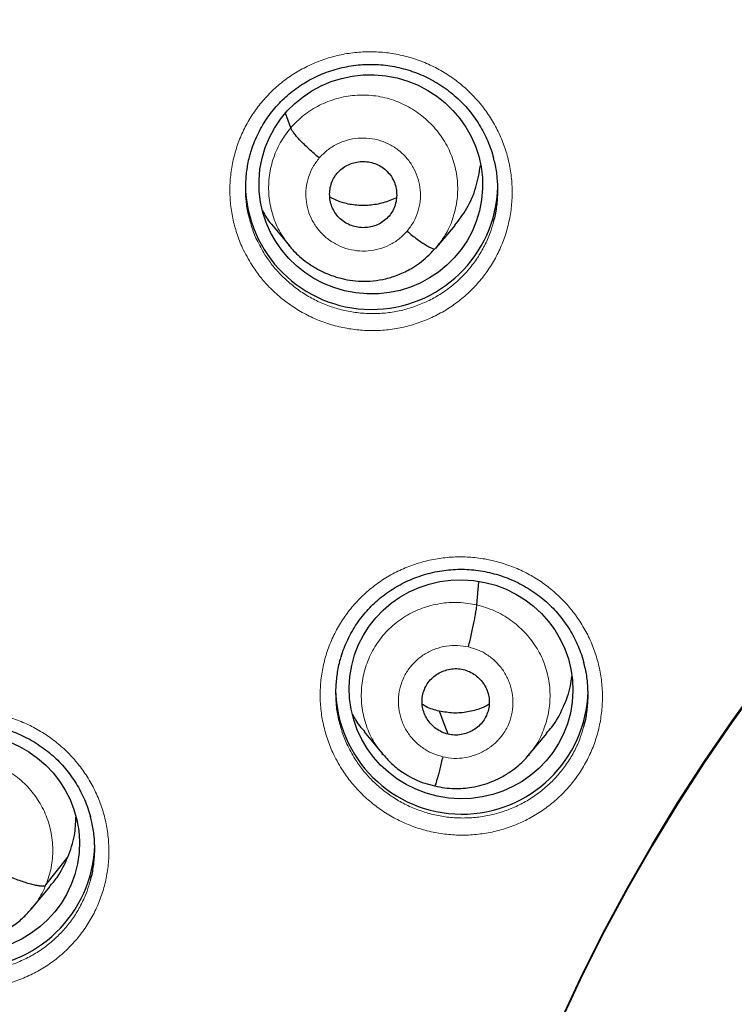
# Model space of a CAD drawing. Units: millimetres. Extents: x 8 to 1163, y 12 to 1437.
# Drawn here: x 399 to 408, y 1117 to 1130 of the extents above; entities that cross this region are included whole.
import ezdxf

# ---------------------------------------------------------------- set-up
doc = ezdxf.new("R2010")
doc.units = ezdxf.units.MM

msp = doc.modelspace()

# ---------------------------------------------------------------- linework, layer by layer
at = {"color": 7, "linetype": 'Continuous', "lineweight": 30}
for p, q in [((402.17, 1128.328), (402.101, 1128.525)), ((401.91, 1127.032), (402.157, 1126.733)), ((404.136, 1126.72), (404.383, 1127.015)), ((404.106, 1126.697), (404.171, 1126.763)), ((404.165, 1126.765), (404.121, 1126.702)), ((404.677, 1121.903), (404.705, 1122.216)), ((403.159, 1120.192), (403.405, 1119.895)), ((405.373, 1119.878), (405.618, 1120.172)), ((403.399, 1119.903), (403.415, 1119.887)), ((403.417, 1119.889), (403.41, 1119.898)), ((404.109, 1119.463), (404.105, 1119.462)), ((398.874, 1118.131), (399.168, 1118.505)), ((398.681, 1117.811), (398.928, 1118.106)), ((398.672, 1117.802), (398.691, 1117.822))]:
    msp.add_line(p, q, dxfattribs=at)
at = {"color": 252, "linetype": 'Continuous', "lineweight": 0}
for p, q in [((403.436, 1119.864), (403.417, 1119.889)), ((404.105, 1119.462), (404.03, 1119.487))]:
    msp.add_line(p, q, dxfattribs=at)
at = {"color": 7, "linetype": 'Continuous', "lineweight": 30, "flags": 128}
for points in [[(405.823, 1116.348), (406.104, 1116.943), (406.4, 1117.53), (406.712, 1118.11), (407.04, 1118.681), (407.382, 1119.244), (407.74, 1119.798), (408.112, 1120.342), (408.498, 1120.877)], [(408.498, 1120.877), (408.112, 1120.342), (407.74, 1119.798), (407.382, 1119.244), (407.04, 1118.681), (406.712, 1118.11), (406.4, 1117.53), (406.104, 1116.943), (405.823, 1116.348)], [(404.289, 1120.162), (404.223, 1120.335), (404.172, 1120.472)]]:
    msp.add_lwpolyline(points, dxfattribs=at)
at = {"color": 252, "linetype": 'Continuous', "lineweight": 0, "flags": 128}
msp.add_lwpolyline([(405.824, 1116.325), (406.105, 1116.92), (406.401, 1117.508), (406.713, 1118.087), (407.041, 1118.659), (407.383, 1119.221), (407.741, 1119.775), (408.113, 1120.319), (408.499, 1120.854)], dxfattribs=at)
at = {"color": 7, "linetype": 'Continuous', "lineweight": 30}
for centre, start, end in [((403.259, 1127.583), 180.8471, 358.3606), ((404.475, 1120.785), 180.8263, 358.4567), ((397.831, 1118.714), 180.8259, 358.5133)]:
    msp.add_arc(centre, 1.7, start, end, dxfattribs=at)
for centre, major_axis, ratio in [((403.248, 1127.567), (1.492, -0.207), 0.979923), ((404.463, 1120.767), (1.497, -0.173), 0.978491), ((397.818, 1118.695), (1.502, -0.129), 0.977354)]:
    msp.add_ellipse(centre, major_axis=major_axis, ratio=ratio, dxfattribs=at)
at = {"color": 252, "linetype": 'Continuous', "lineweight": 0}
for points, knots in [([(429.223, 1154.848), (427.831, 1154.813), (425.047, 1154.743), (420.905, 1154.18), (416.827, 1153.285), (412.846, 1152.032), (408.994, 1150.441), (405.3, 1148.522), (401.793, 1146.29), (398.502, 1143.762), (395.45, 1140.958), (392.663, 1137.9), (390.163, 1134.613), (387.968, 1131.122), (386.096, 1127.453), (384.562, 1123.637), (383.378, 1119.702), (382.548, 1115.68), (382.107, 1111.603), (381.979, 1108.356), (382.126, 1106.487), (382.166, 1105.98)], [0, 0, 0, 0, 0.0544295, 0.1088591, 0.1632886, 0.2177181, 0.2721476, 0.3265772, 0.3810067, 0.4354362, 0.4898658, 0.5442953, 0.5987248, 0.6531543, 0.7075839, 0.7620134, 0.8164429, 0.8708725, 0.925302, 0.9797315, 1, 1, 1, 1]), ([(401.646, 1126.483), (401.603, 1126.557), (401.523, 1126.693), (401.441, 1126.906), (401.386, 1127.111), (401.354, 1127.32), (401.347, 1127.532), (401.364, 1127.743), (401.405, 1127.95), (401.469, 1128.152), (401.555, 1128.345), (401.663, 1128.526), (401.791, 1128.695), (401.937, 1128.848), (402.1, 1128.984), (402.278, 1129.1), (402.467, 1129.196), (402.666, 1129.271), (402.873, 1129.323), (403.085, 1129.351), (403.299, 1129.357), (403.512, 1129.338), (403.722, 1129.295), (403.926, 1129.231), (404.121, 1129.143), (404.306, 1129.034), (404.474, 1128.909), (404.624, 1128.769), (404.758, 1128.615), (404.877, 1128.443), (404.978, 1128.256), (405.058, 1128.059), (405.114, 1127.854), (405.147, 1127.645), (405.156, 1127.433), (405.14, 1127.222), (405.101, 1127.014), (405.039, 1126.812), (404.953, 1126.619), (404.847, 1126.436), (404.72, 1126.267), (404.575, 1126.113), (404.413, 1125.976), (404.237, 1125.858), (404.048, 1125.761), (403.849, 1125.685), (403.643, 1125.631), (403.431, 1125.601), (403.218, 1125.595), (403.005, 1125.612), (402.794, 1125.653), (402.59, 1125.716), (402.393, 1125.802), (402.208, 1125.91), (402.036, 1126.037), (401.884, 1126.177), (401.753, 1126.325), (401.682, 1126.43), (401.646, 1126.483)], [0, 0, 0, 0, 0.021775, 0.039685, 0.057652, 0.075562, 0.093453, 0.111402, 0.129294, 0.147162, 0.165087, 0.182955, 0.200805, 0.218711, 0.23656, 0.254403, 0.272304, 0.290147, 0.308, 0.32591, 0.343763, 0.361637, 0.379568, 0.397442, 0.41534, 0.433294, 0.451191, 0.468008, 0.484825, 0.502725, 0.520681, 0.53858, 0.55648, 0.574437, 0.592336, 0.610221, 0.628163, 0.646047, 0.663908, 0.681827, 0.699688, 0.717534, 0.735436, 0.753282, 0.771127, 0.789029, 0.806874, 0.824732, 0.842648, 0.860507, 0.878388, 0.896327, 0.914208, 0.932112, 0.950072, 0.967975, 0.983987, 1, 1, 1, 1]), ([(402.17, 1128.328), (402.227, 1128.388), (402.341, 1128.508), (402.555, 1128.639), (402.787, 1128.73), (403.034, 1128.775), (403.285, 1128.77), (403.53, 1128.718), (403.76, 1128.617), (403.967, 1128.476), (404.143, 1128.298), (404.282, 1128.092), (404.375, 1127.861), (404.422, 1127.618), (404.419, 1127.37), (404.366, 1127.129), (404.283, 1126.921), (404.199, 1126.81), (404.165, 1126.765)], [0, 0, 0, 0, 0.063843, 0.127599, 0.191382, 0.255143, 0.318896, 0.382594, 0.44626, 0.510009, 0.573758, 0.637423, 0.701122, 0.764874, 0.828635, 0.892418, 0.956173, 1, 1, 1, 1]), ([(402.15, 1126.742), (402.103, 1126.807), (402.007, 1126.939), (401.916, 1127.169), (401.869, 1127.412), (401.872, 1127.66), (401.924, 1127.901), (402.019, 1128.131), (402.12, 1128.262), (402.17, 1128.328)], [0, 0, 0, 0, 0.139103, 0.282436, 0.425889, 0.56936, 0.712883, 0.856343, 1, 1, 1, 1]), ([(402.554, 1127.923), (402.589, 1127.959), (402.658, 1128.031), (402.787, 1128.112), (402.928, 1128.167), (403.078, 1128.194), (403.23, 1128.191), (403.379, 1128.16), (403.519, 1128.1), (403.645, 1128.014), (403.751, 1127.906), (403.834, 1127.78), (403.891, 1127.64), (403.919, 1127.493), (403.918, 1127.342), (403.886, 1127.196), (403.828, 1127.057), (403.767, 1126.977), (403.737, 1126.937)], [0, 0, 0, 0, 0.062498, 0.125, 0.187496, 0.249998, 0.312497, 0.374999, 0.437498, 0.499998, 0.562495, 0.624996, 0.687494, 0.749995, 0.812494, 0.874995, 0.937497, 1, 1, 1, 1]), ([(403.737, 1126.937), (403.702, 1126.901), (403.633, 1126.829), (403.504, 1126.748), (403.363, 1126.693), (403.213, 1126.666), (403.061, 1126.669), (402.912, 1126.701), (402.772, 1126.76), (402.646, 1126.846), (402.54, 1126.954), (402.456, 1127.08), (402.4, 1127.22), (402.371, 1127.368), (402.373, 1127.518), (402.405, 1127.664), (402.463, 1127.803), (402.524, 1127.883), (402.554, 1127.923)], [0, 0, 0, 0, 0.0625025, 0.1250046, 0.187506, 0.2500052, 0.3125056, 0.3750035, 0.4375048, 0.500002, 0.5625019, 0.6250006, 0.6875026, 0.750002, 0.8125035, 0.8750005, 0.937502, 1, 1, 1, 1]), ([(401.62, 1127.087), (401.627, 1127.057), (401.65, 1126.967), (401.714, 1126.808), (401.785, 1126.686), (401.823, 1126.62)], [0, 0, 0, 0, 0.177102, 0.548461, 1, 1, 1, 1]), ([(401.823, 1126.62), (401.855, 1126.573), (401.919, 1126.479), (402.037, 1126.346), (402.172, 1126.22), (402.326, 1126.106), (402.492, 1126.01), (402.668, 1125.933), (402.851, 1125.876), (403.039, 1125.839), (403.229, 1125.824), (403.42, 1125.829), (403.609, 1125.856), (403.794, 1125.904), (403.972, 1125.972), (404.141, 1126.058), (404.299, 1126.164), (404.443, 1126.286), (404.573, 1126.424), (404.687, 1126.576), (404.781, 1126.739), (404.855, 1126.901), (404.886, 1127.011), (404.9, 1127.06)], [0, 0, 0, 0, 0.043458, 0.086916, 0.135513, 0.184264, 0.23286, 0.281382, 0.330058, 0.37858, 0.427042, 0.475658, 0.52412, 0.57254, 0.621113, 0.669532, 0.717951, 0.766524, 0.814942, 0.863402, 0.912018, 0.960478, 1, 1, 1, 1]), ([(402.858, 1119.691), (402.815, 1119.764), (402.737, 1119.898), (402.656, 1120.11), (402.601, 1120.314), (402.57, 1120.524), (402.563, 1120.735), (402.58, 1120.945), (402.621, 1121.152), (402.685, 1121.353), (402.772, 1121.545), (402.88, 1121.726), (403.008, 1121.894), (403.155, 1122.047), (403.318, 1122.182), (403.495, 1122.298), (403.685, 1122.394), (403.885, 1122.468), (404.092, 1122.52), (404.303, 1122.548), (404.517, 1122.553), (404.731, 1122.534), (404.941, 1122.491), (405.145, 1122.426), (405.34, 1122.339), (405.525, 1122.23), (405.692, 1122.105), (405.842, 1121.965), (405.976, 1121.811), (406.095, 1121.639), (406.195, 1121.452), (406.274, 1121.255), (406.33, 1121.051), (406.363, 1120.842), (406.371, 1120.631), (406.355, 1120.421), (406.316, 1120.214), (406.254, 1120.012), (406.168, 1119.819), (406.061, 1119.637), (405.934, 1119.468), (405.789, 1119.315), (405.627, 1119.179), (405.45, 1119.061), (405.261, 1118.964), (405.062, 1118.888), (404.856, 1118.835), (404.644, 1118.805), (404.43, 1118.799), (404.217, 1118.816), (404.007, 1118.857), (403.802, 1118.921), (403.606, 1119.007), (403.421, 1119.115), (403.249, 1119.242), (403.097, 1119.382), (402.965, 1119.532), (402.894, 1119.638), (402.858, 1119.691)], [0, 0, 0, 0, 0.021437, 0.039333, 0.057286, 0.075182, 0.093063, 0.111, 0.12888, 0.146744, 0.164665, 0.182528, 0.200382, 0.218293, 0.236147, 0.254003, 0.271915, 0.28977, 0.307636, 0.32556, 0.343427, 0.36131, 0.379251, 0.397134, 0.415033, 0.432988, 0.450887, 0.467698, 0.48451, 0.502397, 0.52034, 0.538227, 0.556114, 0.574058, 0.591945, 0.60982, 0.627752, 0.645626, 0.663486, 0.681403, 0.699263, 0.717116, 0.735026, 0.752879, 0.770737, 0.788651, 0.806509, 0.824381, 0.842309, 0.860181, 0.87807, 0.896016, 0.913904, 0.931806, 0.949764, 0.967666, 0.983833, 1, 1, 1, 1]), ([(403.41, 1119.898), (403.375, 1119.939), (403.288, 1120.044), (403.194, 1120.243), (403.128, 1120.481), (403.113, 1120.728), (403.146, 1120.973), (403.225, 1121.207), (403.348, 1121.421), (403.513, 1121.607), (403.712, 1121.757), (403.937, 1121.865), (404.179, 1121.928), (404.431, 1121.947), (404.595, 1121.917), (404.677, 1121.903)], [0, 0, 0, 0, 0.050873, 0.129984, 0.209027, 0.288029, 0.367136, 0.446242, 0.525241, 0.604283, 0.683394, 0.762514, 0.841664, 0.92078, 1, 1, 1, 1]), ([(404.677, 1121.903), (404.758, 1121.879), (404.918, 1121.833), (405.135, 1121.705), (405.324, 1121.541), (405.478, 1121.345), (405.589, 1121.123), (405.654, 1120.883), (405.669, 1120.636), (405.636, 1120.391), (405.555, 1120.159), (405.467, 1119.989), (405.394, 1119.91), (405.377, 1119.892)], [0, 0, 0, 0, 0.09723, 0.194332, 0.291474, 0.388582, 0.485677, 0.58269, 0.679653, 0.776745, 0.873835, 0.970794, 1, 1, 1, 1]), ([(404.217, 1119.857), (404.169, 1119.872), (404.072, 1119.9), (403.94, 1119.977), (403.825, 1120.076), (403.732, 1120.196), (403.665, 1120.33), (403.625, 1120.476), (403.614, 1120.625), (403.634, 1120.774), (403.683, 1120.916), (403.758, 1121.046), (403.859, 1121.158), (403.979, 1121.249), (404.116, 1121.315), (404.263, 1121.353), (404.415, 1121.363), (404.515, 1121.346), (404.565, 1121.337)], [0, 0, 0, 0, 0.062499, 0.125002, 0.187499, 0.249999, 0.312497, 0.374998, 0.437496, 0.5, 0.562501, 0.625003, 0.687504, 0.750002, 0.812502, 0.874998, 0.937501, 1, 1, 1, 1]), ([(404.565, 1121.337), (404.613, 1121.323), (404.711, 1121.296), (404.842, 1121.218), (404.956, 1121.119), (405.049, 1121), (405.116, 1120.865), (405.155, 1120.72), (405.165, 1120.57), (405.148, 1120.421), (405.108, 1120.299), (405.069, 1120.225), (405.048, 1120.192), (405.039, 1120.179), (405.029, 1120.165), (405.022, 1120.156), (405.017, 1120.148), (405.008, 1120.137), (404.988, 1120.112), (404.954, 1120.072), (404.909, 1120.03), (404.865, 1119.994), (404.83, 1119.969), (404.767, 1119.929), (404.666, 1119.88), (404.519, 1119.842), (404.367, 1119.83), (404.267, 1119.848), (404.217, 1119.857)], [0, 0, 0, 0, 0.062593, 0.124974, 0.187333, 0.249625, 0.31186, 0.374265, 0.43688, 0.499529, 0.562176, 0.597218, 0.6041, 0.610981, 0.61786, 0.624736, 0.625371, 0.629898, 0.642046, 0.66585, 0.695945, 0.718682, 0.736662, 0.749887, 0.812384, 0.874901, 0.937374, 1, 1, 1, 1]), ([(396.216, 1117.617), (396.173, 1117.691), (396.094, 1117.825), (396.012, 1118.036), (395.957, 1118.241), (395.925, 1118.45), (395.917, 1118.661), (395.934, 1118.871), (395.974, 1119.078), (396.038, 1119.278), (396.124, 1119.47), (396.231, 1119.652), (396.358, 1119.82), (396.504, 1119.972), (396.666, 1120.108), (396.844, 1120.224), (397.033, 1120.32), (397.232, 1120.395), (397.439, 1120.447), (397.651, 1120.475), (397.864, 1120.481), (398.078, 1120.462), (398.288, 1120.42), (398.492, 1120.355), (398.688, 1120.268), (398.873, 1120.16), (399.042, 1120.034), (399.192, 1119.895), (399.327, 1119.741), (399.446, 1119.569), (399.547, 1119.383), (399.627, 1119.186), (399.683, 1118.982), (399.716, 1118.773), (399.726, 1118.563), (399.711, 1118.352), (399.672, 1118.145), (399.61, 1117.944), (399.525, 1117.751), (399.419, 1117.569), (399.293, 1117.4), (399.148, 1117.247), (398.987, 1117.11), (398.811, 1116.992), (398.622, 1116.895), (398.424, 1116.819), (398.217, 1116.766), (398.006, 1116.736), (397.792, 1116.729), (397.579, 1116.746), (397.368, 1116.787), (397.163, 1116.85), (396.967, 1116.936), (396.781, 1117.043), (396.608, 1117.169), (396.456, 1117.31), (396.324, 1117.459), (396.252, 1117.565), (396.216, 1117.617)], [0, 0, 0, 0, 0.021475, 0.039368, 0.057319, 0.075212, 0.093082, 0.111009, 0.128879, 0.146729, 0.164636, 0.182487, 0.20033, 0.21823, 0.236074, 0.253925, 0.271834, 0.289686, 0.307558, 0.325488, 0.34336, 0.361255, 0.379208, 0.397104, 0.415015, 0.432984, 0.450896, 0.467736, 0.484577, 0.502456, 0.520392, 0.538271, 0.55615, 0.574087, 0.591967, 0.60983, 0.62775, 0.645613, 0.663459, 0.681363, 0.699209, 0.717053, 0.734955, 0.752799, 0.770656, 0.78857, 0.806428, 0.824308, 0.842244, 0.860124, 0.878026, 0.895985, 0.913886, 0.9318, 0.949771, 0.967685, 0.983843, 1, 1, 1, 1]), ([(402.835, 1120.29), (402.842, 1120.262), (402.865, 1120.172), (402.928, 1120.015), (402.997, 1119.895), (403.035, 1119.829)], [0, 0, 0, 0, 0.175034, 0.550371, 1, 1, 1, 1]), ([(403.035, 1119.829), (403.067, 1119.782), (403.131, 1119.687), (403.249, 1119.553), (403.385, 1119.427), (403.539, 1119.313), (403.704, 1119.217), (403.88, 1119.14), (404.063, 1119.083), (404.251, 1119.046), (404.442, 1119.03), (404.633, 1119.035), (404.822, 1119.062), (405.007, 1119.109), (405.185, 1119.177), (405.354, 1119.263), (405.512, 1119.369), (405.657, 1119.491), (405.787, 1119.628), (405.901, 1119.779), (405.996, 1119.942), (406.07, 1120.104), (406.101, 1120.215), (406.116, 1120.265)], [0, 0, 0, 0, 0.043781, 0.087562, 0.136045, 0.184683, 0.233167, 0.281607, 0.330201, 0.378641, 0.427036, 0.475585, 0.52398, 0.572334, 0.620842, 0.669196, 0.717534, 0.766026, 0.814364, 0.862718, 0.911227, 0.959582, 1, 1, 1, 1]), ([(396.513, 1119.087), (396.548, 1119.161), (396.619, 1119.31), (396.78, 1119.499), (396.972, 1119.656), (397.193, 1119.774), (397.432, 1119.846), (397.682, 1119.87), (397.932, 1119.844), (398.172, 1119.772), (398.394, 1119.657), (398.591, 1119.502), (398.752, 1119.311), (398.873, 1119.094), (398.947, 1118.857), (398.974, 1118.611), (398.955, 1118.364), (398.901, 1118.209), (398.874, 1118.131)], [0, 0, 0, 0, 0.06259, 0.125095, 0.187627, 0.250136, 0.312638, 0.375087, 0.437502, 0.5, 0.562498, 0.624914, 0.687363, 0.749864, 0.812373, 0.874905, 0.937409, 1, 1, 1, 1]), ([(396.395, 1117.757), (396.427, 1117.71), (396.492, 1117.615), (396.61, 1117.481), (396.746, 1117.356), (396.9, 1117.242), (397.067, 1117.146), (397.242, 1117.069), (397.426, 1117.012), (397.614, 1116.976), (397.805, 1116.96), (397.996, 1116.966), (398.185, 1116.993), (398.37, 1117.041), (398.547, 1117.108), (398.716, 1117.195), (398.874, 1117.301), (399.018, 1117.423), (399.148, 1117.56), (399.26, 1117.711), (399.355, 1117.874), (399.427, 1118.034), (399.458, 1118.143), (399.472, 1118.192)], [0, 0, 0, 0, 0.043819, 0.087637, 0.136226, 0.184969, 0.233557, 0.282107, 0.330811, 0.379361, 0.427851, 0.476496, 0.524987, 0.573412, 0.621991, 0.670416, 0.718801, 0.76734, 0.815725, 0.864112, 0.912654, 0.961042, 1, 1, 1, 1]), ([(398.874, 1118.131), (398.84, 1118.056), (398.786, 1117.937), (398.7, 1117.84), (398.668, 1117.805)], [0, 0, 0, 0, 0.636095, 1, 1, 1, 1])]:
    msp.add_open_spline(points, degree=3, knots=knots, dxfattribs=at)
at = {"color": 7, "linetype": 'Continuous', "lineweight": 30}
for points, knots in [([(412.776, 1151.938), (412.493, 1151.833), (411.933, 1151.627), (411.112, 1151.302), (410.318, 1150.973), (409.552, 1150.638), (408.817, 1150.303), (408.112, 1149.967), (407.437, 1149.631), (406.787, 1149.296), (406.125, 1148.941), (405.452, 1148.566), (404.774, 1148.173), (404.128, 1147.784), (403.515, 1147.401), (402.933, 1147.026), (402.344, 1146.633), (401.748, 1146.222), (401.142, 1145.788), (400.558, 1145.356), (399.992, 1144.924), (399.444, 1144.492), (398.914, 1144.062), (398.34, 1143.581), (397.727, 1143.05), (397.081, 1142.468), (396.466, 1141.893), (395.9, 1141.345), (395.381, 1140.825), (394.904, 1140.334), (394.45, 1139.851), (394.015, 1139.377), (393.591, 1138.902), (393.168, 1138.414), (392.736, 1137.901), (392.302, 1137.369), (391.867, 1136.819), (391.432, 1136.251), (390.99, 1135.656), (390.543, 1135.033), (390.093, 1134.382), (389.648, 1133.715), (389.21, 1133.033), (388.78, 1132.338), (388.351, 1131.615), (387.923, 1130.864), (387.499, 1130.086), (387.078, 1129.279), (386.663, 1128.444), (386.257, 1127.582), (385.866, 1126.708), (385.498, 1125.839), (385.157, 1124.987), (384.841, 1124.151), (384.547, 1123.329), (384.262, 1122.479), (383.986, 1121.603), (383.724, 1120.704), (383.487, 1119.826), (383.273, 1118.969), (383.083, 1118.139), (382.915, 1117.337), (382.767, 1116.561), (382.638, 1115.809), (382.54, 1115.175), (382.464, 1114.642), (382.405, 1114.19), (382.347, 1113.705), (382.291, 1113.186), (382.239, 1112.638), (382.191, 1112.059), (382.148, 1111.451), (382.113, 1110.811), (382.085, 1110.133), (382.067, 1109.418), (382.06, 1108.665), (382.066, 1107.879), (382.087, 1107.06), (382.112, 1106.425), (382.135, 1106.063), (382.14, 1105.984)], [0, 0, 0, 0, 0.015166, 0.029959, 0.044363, 0.058379, 0.072008, 0.085019, 0.097659, 0.10993, 0.121833, 0.135526, 0.148701, 0.161362, 0.173513, 0.185158, 0.196299, 0.209233, 0.221713, 0.233946, 0.245935, 0.25768, 0.269184, 0.280448, 0.295544, 0.310189, 0.324385, 0.338132, 0.350029, 0.361569, 0.372754, 0.383583, 0.394115, 0.404957, 0.416273, 0.428065, 0.439715, 0.451798, 0.464317, 0.477271, 0.490664, 0.504496, 0.517942, 0.53178, 0.546012, 0.560639, 0.575662, 0.59108, 0.606893, 0.6231, 0.639516, 0.655624, 0.671111, 0.686267, 0.701089, 0.715576, 0.73192, 0.747811, 0.763251, 0.778238, 0.79277, 0.806601, 0.819994, 0.832948, 0.845464, 0.852634, 0.860355, 0.868639, 0.877487, 0.886898, 0.89669, 0.907024, 0.917902, 0.929321, 0.941531, 0.954304, 0.967638, 0.981531, 0.995982, 1, 1, 1, 1]), ([(384.17, 1110.675), (384.183, 1110.814), (384.216, 1111.161), (384.279, 1111.717), (384.358, 1112.342), (384.446, 1112.965), (384.544, 1113.588), (384.65, 1114.209), (384.765, 1114.829), (384.889, 1115.447), (385.022, 1116.063), (385.164, 1116.677), (385.315, 1117.289), (385.475, 1117.899), (385.643, 1118.507), (385.82, 1119.112), (386.006, 1119.715), (386.201, 1120.315), (386.404, 1120.913), (386.616, 1121.507), (386.837, 1122.099), (387.066, 1122.687), (387.303, 1123.272), (387.549, 1123.854), (387.803, 1124.432), (388.066, 1125.007), (388.337, 1125.578), (388.616, 1126.145), (388.903, 1126.708), (389.199, 1127.267), (389.502, 1127.822), (389.813, 1128.373), (390.133, 1128.919), (390.46, 1129.461), (390.795, 1129.998), (391.138, 1130.531), (391.488, 1131.058), (391.846, 1131.581), (392.212, 1132.099), (392.585, 1132.611), (392.965, 1133.119), (393.352, 1133.621), (393.747, 1134.117), (394.149, 1134.608), (394.558, 1135.093), (394.974, 1135.573), (395.397, 1136.047), (395.827, 1136.514), (396.263, 1136.976), (396.706, 1137.432), (397.156, 1137.881), (397.612, 1138.324), (398.074, 1138.761), (398.543, 1139.192), (399.017, 1139.615), (399.498, 1140.032), (399.985, 1140.443), (400.478, 1140.846), (400.976, 1141.243), (401.48, 1141.632), (401.99, 1142.015), (402.505, 1142.39), (403.026, 1142.759), (403.552, 1143.12), (404.083, 1143.473), (404.619, 1143.819), (405.16, 1144.158), (405.706, 1144.489), (406.256, 1144.813), (406.812, 1145.128), (407.371, 1145.436), (407.936, 1145.737), (408.504, 1146.029), (409.076, 1146.313), (409.653, 1146.59), (410.234, 1146.858), (410.818, 1147.118), (411.406, 1147.37), (411.998, 1147.614), (412.593, 1147.85), (413.191, 1148.077), (413.793, 1148.296), (414.398, 1148.506), (415.005, 1148.708), (415.616, 1148.902), (416.229, 1149.087), (416.845, 1149.264), (417.464, 1149.432), (418.085, 1149.591), (418.708, 1149.742), (419.333, 1149.884), (419.96, 1150.017), (420.589, 1150.142), (421.22, 1150.257), (421.852, 1150.364), (422.486, 1150.462), (423.121, 1150.552), (423.758, 1150.632), (424.395, 1150.704), (425.034, 1150.767), (425.673, 1150.821), (426.313, 1150.865), (426.954, 1150.902), (427.595, 1150.929), (428.236, 1150.947), (428.779, 1150.955), (429.108, 1150.956), (429.223, 1150.956)], [0, 0, 0, 0, 0.006355, 0.015954, 0.025552, 0.035151, 0.044749, 0.054348, 0.063946, 0.073545, 0.083143, 0.092742, 0.10234, 0.111939, 0.121537, 0.131135, 0.140734, 0.150332, 0.15993, 0.169528, 0.179127, 0.188725, 0.198323, 0.207921, 0.217519, 0.227117, 0.236715, 0.246313, 0.255911, 0.265509, 0.275107, 0.284705, 0.294303, 0.3039, 0.313498, 0.323096, 0.332693, 0.342291, 0.351889, 0.361486, 0.371084, 0.380681, 0.390279, 0.399876, 0.409473, 0.41907, 0.428668, 0.438265, 0.447862, 0.457459, 0.467056, 0.476653, 0.48625, 0.495847, 0.505444, 0.515041, 0.524638, 0.534235, 0.543831, 0.553428, 0.563025, 0.572621, 0.582218, 0.591814, 0.601411, 0.611007, 0.620604, 0.6302, 0.639797, 0.649393, 0.658989, 0.668585, 0.678182, 0.687778, 0.697374, 0.70697, 0.716566, 0.726162, 0.735758, 0.745354, 0.75495, 0.764546, 0.774142, 0.783738, 0.793334, 0.80293, 0.812526, 0.822122, 0.831717, 0.841313, 0.850909, 0.860505, 0.8701, 0.879696, 0.889292, 0.898888, 0.908483, 0.918079, 0.927675, 0.93727, 0.946866, 0.956461, 0.966057, 0.975653, 0.985248, 0.994844, 1, 1, 1, 1]), ([(401.615, 1127.938), (401.621, 1127.959), (401.636, 1128.019), (401.671, 1128.117), (401.72, 1128.231), (401.778, 1128.342), (401.843, 1128.447), (401.916, 1128.547), (401.995, 1128.641), (402.08, 1128.727), (402.171, 1128.806), (402.268, 1128.879), (402.371, 1128.945), (402.479, 1129.004), (402.593, 1129.056), (402.71, 1129.099), (402.831, 1129.134), (402.953, 1129.16), (403.076, 1129.177), (403.2, 1129.185), (403.323, 1129.184), (403.446, 1129.174), (403.567, 1129.155), (403.688, 1129.127), (403.807, 1129.091), (403.924, 1129.046), (404.037, 1128.993), (404.146, 1128.931), (404.251, 1128.863), (404.349, 1128.787), (404.442, 1128.704), (404.527, 1128.616), (404.606, 1128.522), (404.677, 1128.422), (404.742, 1128.317), (404.799, 1128.207), (404.847, 1128.093), (404.881, 1127.999), (404.895, 1127.943), (404.9, 1127.926)], [0, 0, 0, 0, 0.014523, 0.04262, 0.070873, 0.099175, 0.127385, 0.155396, 0.183122, 0.210499, 0.237616, 0.264973, 0.292607, 0.320472, 0.348505, 0.376636, 0.404784, 0.432856, 0.460791, 0.48854, 0.51608, 0.543424, 0.570895, 0.598555, 0.626377, 0.654324, 0.682348, 0.710391, 0.738386, 0.766285, 0.794054, 0.821658, 0.84911, 0.876691, 0.904463, 0.932388, 0.960421, 0.988511, 1, 1, 1, 1]), ([(405.986, 1107.062), (405.988, 1107.123), (405.996, 1107.333), (406.019, 1107.693), (406.055, 1108.141), (406.1, 1108.589), (406.155, 1109.035), (406.218, 1109.481), (406.291, 1109.925), (406.372, 1110.367), (406.462, 1110.808), (406.562, 1111.247), (406.67, 1111.684), (406.787, 1112.119), (406.912, 1112.551), (407.047, 1112.981), (407.19, 1113.409), (407.342, 1113.833), (407.502, 1114.254), (407.671, 1114.672), (407.848, 1115.087), (408.033, 1115.498), (408.227, 1115.906), (408.429, 1116.309), (408.639, 1116.709), (408.858, 1117.104), (409.084, 1117.496), (409.318, 1117.882), (409.56, 1118.264), (409.809, 1118.641), (410.066, 1119.014), (410.331, 1119.381), (410.603, 1119.743), (410.882, 1120.1), (411.168, 1120.451), (411.462, 1120.796), (411.762, 1121.136), (412.069, 1121.47), (412.383, 1121.797), (412.704, 1122.119), (413.03, 1122.434), (413.364, 1122.743), (413.703, 1123.045), (414.048, 1123.341), (414.4, 1123.63), (414.757, 1123.912), (415.119, 1124.187), (415.488, 1124.454), (415.861, 1124.715), (416.24, 1124.968), (416.624, 1125.214), (417.012, 1125.452), (417.406, 1125.683), (417.804, 1125.906), (418.206, 1126.121), (418.613, 1126.329), (419.024, 1126.528), (419.438, 1126.719), (419.857, 1126.903), (420.279, 1127.078), (420.705, 1127.245), (421.134, 1127.403), (421.566, 1127.553), (422.001, 1127.695), (422.438, 1127.828), (422.879, 1127.953), (423.322, 1128.069), (423.767, 1128.176), (424.214, 1128.275), (424.663, 1128.365), (425.114, 1128.446), (425.566, 1128.519), (426.02, 1128.582), (426.475, 1128.637), (426.931, 1128.683), (427.387, 1128.72), (427.845, 1128.749), (428.303, 1128.768), (428.761, 1128.778), (429.219, 1128.78), (429.678, 1128.772), (430.136, 1128.756), (430.593, 1128.73), (431.05, 1128.696), (431.506, 1128.653), (431.962, 1128.601), (432.416, 1128.541), (432.869, 1128.471), (433.32, 1128.393), (433.762, 1128.307), (434.076, 1128.24), (434.242, 1128.202), (434.266, 1128.197)], [0, 0, 0, 0, 0.004575, 0.015883, 0.02719, 0.038497, 0.049804, 0.061111, 0.072418, 0.083725, 0.095032, 0.106338, 0.117644, 0.128951, 0.140257, 0.151563, 0.162868, 0.174174, 0.185479, 0.196784, 0.208089, 0.219394, 0.230698, 0.242002, 0.253306, 0.264609, 0.275912, 0.287215, 0.298518, 0.30982, 0.321122, 0.332423, 0.343725, 0.355025, 0.366326, 0.377626, 0.388926, 0.400226, 0.411525, 0.422824, 0.434123, 0.445421, 0.456719, 0.468017, 0.479314, 0.490611, 0.501908, 0.513204, 0.5245, 0.535796, 0.547091, 0.558386, 0.569681, 0.580976, 0.59227, 0.603564, 0.614858, 0.626152, 0.637445, 0.648738, 0.660031, 0.671324, 0.682616, 0.693908, 0.7052, 0.716492, 0.727784, 0.739075, 0.750367, 0.761658, 0.772949, 0.78424, 0.795531, 0.806822, 0.818113, 0.829404, 0.840694, 0.851985, 0.863276, 0.874566, 0.885857, 0.897147, 0.908438, 0.919728, 0.931019, 0.94231, 0.9536, 0.964891, 0.976182, 0.987473, 0.99817, 1, 1, 1, 1]), ([(402.554, 1127.923), (402.531, 1127.943), (402.484, 1127.982), (402.416, 1128.044), (402.353, 1128.104), (402.297, 1128.161), (402.248, 1128.214), (402.21, 1128.261), (402.182, 1128.3), (402.174, 1128.318), (402.17, 1128.328)], [0, 0, 0, 0, 0.123797, 0.248436, 0.373785, 0.499421, 0.625024, 0.750514, 0.875602, 1, 1, 1, 1]), ([(401.613, 1127.94), (401.613, 1127.938), (401.593, 1127.875), (401.573, 1127.748), (401.556, 1127.559), (401.563, 1127.37), (401.584, 1127.211), (401.611, 1127.119), (401.62, 1127.087)], [0, 0, 0, 0, 0.009024, 0.227724, 0.447125, 0.665827, 0.884771, 1, 1, 1, 1]), ([(402.797, 1127.72), (402.818, 1127.742), (402.858, 1127.784), (402.935, 1127.83), (403.018, 1127.861), (403.106, 1127.877), (403.196, 1127.876), (403.283, 1127.858), (403.365, 1127.823), (403.438, 1127.773), (403.501, 1127.71), (403.55, 1127.636), (403.582, 1127.554), (403.598, 1127.467), (403.597, 1127.379), (403.58, 1127.292), (403.547, 1127.21), (403.511, 1127.163), (403.494, 1127.14)], [0, 0, 0, 0, 0.062616, 0.125091, 0.187745, 0.250479, 0.313048, 0.375343, 0.437605, 0.500001, 0.562396, 0.624658, 0.686954, 0.749522, 0.812255, 0.87491, 0.937384, 1, 1, 1, 1]), ([(404.381, 1127.017), (404.437, 1127.091), (404.556, 1127.247), (404.673, 1127.523), (404.708, 1127.723), (404.725, 1127.822)], [0, 0, 0, 0, 0.3142223, 0.6609737, 1, 1, 1, 1]), ([(404.9, 1127.06), (404.904, 1127.071), (404.926, 1127.142), (404.948, 1127.279), (404.963, 1127.467), (404.954, 1127.657), (404.933, 1127.811), (404.907, 1127.9), (404.899, 1127.928)], [0, 0, 0, 0, 0.039888, 0.255531, 0.470487, 0.68565, 0.901501, 1, 1, 1, 1]), ([(403.494, 1127.14), (403.473, 1127.119), (403.432, 1127.076), (403.356, 1127.03), (403.272, 1126.999), (403.184, 1126.983), (403.095, 1126.984), (403.008, 1127.002), (402.926, 1127.037), (402.852, 1127.087), (402.79, 1127.15), (402.741, 1127.224), (402.709, 1127.306), (402.693, 1127.393), (402.694, 1127.481), (402.711, 1127.568), (402.744, 1127.65), (402.779, 1127.697), (402.797, 1127.72)], [0, 0, 0, 0, 0.062616, 0.12509, 0.187745, 0.250478, 0.313046, 0.375342, 0.437604, 0.5, 0.562395, 0.624657, 0.686952, 0.749521, 0.812255, 0.874909, 0.937384, 1, 1, 1, 1]), ([(403.594, 1127.387), (403.536, 1127.362), (403.419, 1127.313), (403.229, 1127.281), (403.038, 1127.283), (402.855, 1127.318), (402.747, 1127.369), (402.696, 1127.394)], [0, 0, 0, 0, 0.204606, 0.409747, 0.61435, 0.818059, 1, 1, 1, 1]), ([(401.79, 1127.211), (401.824, 1127.149), (401.858, 1127.084), (401.909, 1127.033), (401.911, 1127.032)], [0, 0, 0, 0, 0.976252, 1, 1, 1, 1]), ([(403.737, 1126.937), (403.76, 1126.918), (403.806, 1126.88), (403.874, 1126.829), (403.937, 1126.784), (403.994, 1126.747), (404.042, 1126.719), (404.081, 1126.701), (404.097, 1126.699), (404.106, 1126.697)], [0, 0, 0, 0, 0.1446347, 0.2883241, 0.4313553, 0.5737944, 0.7159378, 0.8584286, 1, 1, 1, 1]), ([(402.146, 1126.746), (402.166, 1126.721), (402.211, 1126.669), (402.292, 1126.591), (402.393, 1126.511), (402.516, 1126.432), (402.661, 1126.36), (402.814, 1126.307), (402.97, 1126.274), (403.123, 1126.26), (403.286, 1126.266), (403.455, 1126.294), (403.628, 1126.349), (403.78, 1126.423), (403.907, 1126.507), (404.013, 1126.593), (404.075, 1126.662), (404.106, 1126.697)], [0, 0, 0, 0, 0.042703, 0.092778, 0.150282, 0.215229, 0.287572, 0.3672, 0.431647, 0.50012, 0.572727, 0.649578, 0.730691, 0.816039, 0.875336, 0.936601, 1, 1, 1, 1]), ([(402.829, 1121.135), (402.835, 1121.158), (402.852, 1121.221), (402.888, 1121.321), (402.937, 1121.435), (402.995, 1121.545), (403.06, 1121.65), (403.133, 1121.75), (403.212, 1121.843), (403.297, 1121.929), (403.389, 1122.008), (403.486, 1122.08), (403.589, 1122.146), (403.698, 1122.205), (403.811, 1122.256), (403.929, 1122.299), (404.049, 1122.334), (404.172, 1122.36), (404.295, 1122.376), (404.419, 1122.384), (404.542, 1122.383), (404.665, 1122.372), (404.786, 1122.353), (404.907, 1122.325), (405.026, 1122.289), (405.142, 1122.244), (405.256, 1122.19), (405.365, 1122.129), (405.469, 1122.06), (405.567, 1121.984), (405.66, 1121.902), (405.745, 1121.814), (405.823, 1121.72), (405.895, 1121.62), (405.959, 1121.515), (406.015, 1121.405), (406.064, 1121.291), (406.097, 1121.199), (406.111, 1121.143), (406.115, 1121.127)], [0, 0, 0, 0, 0.016304, 0.044372, 0.072596, 0.100871, 0.129056, 0.157043, 0.184747, 0.212103, 0.239198, 0.266535, 0.294147, 0.321987, 0.349994, 0.378096, 0.406215, 0.434257, 0.462161, 0.489879, 0.517389, 0.544702, 0.572138, 0.599762, 0.627546, 0.655453, 0.683435, 0.711434, 0.739384, 0.767237, 0.79496, 0.822517, 0.849922, 0.877456, 0.905183, 0.933065, 0.961056, 0.989105, 1, 1, 1, 1]), ([(404.565, 1121.337), (404.571, 1121.367), (404.585, 1121.426), (404.605, 1121.515), (404.623, 1121.601), (404.64, 1121.681), (404.654, 1121.755), (404.665, 1121.818), (404.674, 1121.87), (404.676, 1121.892), (404.677, 1121.903)], [0, 0, 0, 0, 0.125164, 0.24982, 0.374741, 0.499983, 0.625241, 0.750198, 0.874878, 1, 1, 1, 1]), ([(402.827, 1121.137), (402.827, 1121.137), (402.808, 1121.077), (402.789, 1120.951), (402.771, 1120.764), (402.778, 1120.575), (402.799, 1120.416), (402.826, 1120.323), (402.835, 1120.29)], [0, 0, 0, 0, 0.0010681, 0.2210226, 0.4416806, 0.6616361, 0.8818022, 1, 1, 1, 1]), ([(406.116, 1120.265), (406.119, 1120.275), (406.141, 1120.345), (406.163, 1120.48), (406.178, 1120.668), (406.169, 1120.857), (406.148, 1121.011), (406.122, 1121.1), (406.114, 1121.129)], [0, 0, 0, 0, 0.035522, 0.251677, 0.467144, 0.682773, 0.899092, 1, 1, 1, 1]), ([(404.289, 1120.162), (404.26, 1120.17), (404.203, 1120.187), (404.127, 1120.234), (404.06, 1120.293), (404.006, 1120.363), (403.965, 1120.442), (403.941, 1120.526), (403.935, 1120.614), (403.947, 1120.701), (403.975, 1120.784), (404.019, 1120.86), (404.079, 1120.925), (404.15, 1120.978), (404.23, 1121.017), (404.316, 1121.04), (404.405, 1121.049), (404.464, 1121.038), (404.493, 1121.033)], [0, 0, 0, 0, 0.062618, 0.125105, 0.187769, 0.250505, 0.313069, 0.375356, 0.437614, 0.500007, 0.562399, 0.624651, 0.686934, 0.749496, 0.812232, 0.874897, 0.937383, 1, 1, 1, 1]), ([(404.493, 1121.033), (404.522, 1121.025), (404.579, 1121.008), (404.655, 1120.961), (404.722, 1120.902), (404.776, 1120.832), (404.817, 1120.753), (404.841, 1120.668), (404.847, 1120.581), (404.835, 1120.494), (404.807, 1120.411), (404.763, 1120.335), (404.703, 1120.269), (404.632, 1120.217), (404.552, 1120.178), (404.466, 1120.154), (404.377, 1120.146), (404.318, 1120.157), (404.289, 1120.162)], [0, 0, 0, 0, 0.062619, 0.125105, 0.18777, 0.250505, 0.313069, 0.375356, 0.437614, 0.500008, 0.562399, 0.624652, 0.686934, 0.749496, 0.812232, 0.874897, 0.937383, 1, 1, 1, 1]), ([(405.613, 1120.176), (405.637, 1120.203), (405.732, 1120.305), (405.843, 1120.522), (405.934, 1120.755), (405.949, 1120.899), (405.954, 1120.941)], [0, 0, 0, 0, 0.128048, 0.488803, 0.850043, 1, 1, 1, 1]), ([(404.172, 1120.472), (404.109, 1120.488), (404.028, 1120.509), (403.958, 1120.553), (403.941, 1120.563)], [0, 0, 0, 0, 0.76865, 1, 1, 1, 1]), ([(404.842, 1120.564), (404.806, 1120.545), (404.715, 1120.497), (404.552, 1120.457), (404.36, 1120.438), (404.234, 1120.461), (404.172, 1120.472)], [0, 0, 0, 0, 0.173299, 0.4492, 0.724314, 1, 1, 1, 1]), ([(403.003, 1120.431), (403.015, 1120.405), (403.056, 1120.318), (403.12, 1120.246), (403.165, 1120.196)], [0, 0, 0, 0, 0.305389, 1, 1, 1, 1]), ([(396.187, 1119.071), (396.192, 1119.091), (396.207, 1119.15), (396.242, 1119.247), (396.291, 1119.361), (396.348, 1119.471), (396.413, 1119.576), (396.485, 1119.676), (396.564, 1119.769), (396.649, 1119.855), (396.74, 1119.934), (396.837, 1120.007), (396.94, 1120.073), (397.048, 1120.132), (397.162, 1120.183), (397.279, 1120.226), (397.399, 1120.261), (397.522, 1120.287), (397.645, 1120.304), (397.769, 1120.312), (397.892, 1120.311), (398.015, 1120.301), (398.136, 1120.282), (398.257, 1120.254), (398.376, 1120.218), (398.493, 1120.173), (398.606, 1120.12), (398.715, 1120.059), (398.82, 1119.99), (398.919, 1119.915), (399.011, 1119.833), (399.097, 1119.744), (399.176, 1119.651), (399.247, 1119.551), (399.312, 1119.447), (399.369, 1119.337), (399.418, 1119.223), (399.452, 1119.128), (399.467, 1119.071), (399.472, 1119.053)], [0, 0, 0, 0, 0.014025, 0.042101, 0.070335, 0.098623, 0.126823, 0.154828, 0.182551, 0.209926, 0.23704, 0.264399, 0.292033, 0.319896, 0.347925, 0.376052, 0.404197, 0.432267, 0.460201, 0.487952, 0.515495, 0.542842, 0.570306, 0.597955, 0.625763, 0.653692, 0.681694, 0.709712, 0.73768, 0.765552, 0.793292, 0.820868, 0.848288, 0.87583, 0.903564, 0.931454, 0.959453, 0.987508, 1, 1, 1, 1]), ([(403.415, 1119.887), (403.457, 1119.839), (403.548, 1119.738), (403.696, 1119.631), (403.842, 1119.552), (403.973, 1119.498), (404.064, 1119.476), (404.11, 1119.466)], [0, 0, 0, 0, 0.230728, 0.488108, 0.659078, 0.829584, 1, 1, 1, 1]), ([(404.11, 1119.465), (404.154, 1119.455), (404.24, 1119.437), (404.369, 1119.428), (404.491, 1119.431), (404.618, 1119.447), (404.747, 1119.476), (404.874, 1119.519), (405.002, 1119.578), (405.124, 1119.651), (405.235, 1119.736), (405.319, 1119.815), (405.363, 1119.867), (405.383, 1119.89)], [0, 0, 0, 0, 0.095729, 0.186694, 0.273154, 0.355222, 0.457842, 0.552712, 0.639805, 0.75582, 0.854444, 0.935778, 1, 1, 1, 1]), ([(404.217, 1119.857), (404.21, 1119.829), (404.197, 1119.771), (404.177, 1119.692), (404.158, 1119.62), (404.142, 1119.559), (404.128, 1119.512), (404.117, 1119.479), (404.112, 1119.47), (404.11, 1119.466)], [0, 0, 0, 0, 0.145603, 0.291503, 0.437628, 0.583659, 0.729526, 0.875519, 1, 1, 1, 1]), ([(399.168, 1118.505), (399.204, 1118.602), (399.267, 1118.776), (399.275, 1118.961), (399.278, 1119.042)], [0, 0, 0, 0, 0.557483, 1, 1, 1, 1]), ([(399.472, 1118.192), (399.476, 1118.203), (399.498, 1118.275), (399.52, 1118.412), (399.535, 1118.599), (399.525, 1118.788), (399.504, 1118.941), (399.479, 1119.028), (399.471, 1119.054)], [0, 0, 0, 0, 0.0421372, 0.2582457, 0.473666, 0.6893051, 0.9056343, 1, 1, 1, 1]), ([(398.922, 1118.11), (398.958, 1118.15), (399.062, 1118.268), (399.126, 1118.411), (399.168, 1118.505)], [0, 0, 0, 0, 0.341925, 1, 1, 1, 1]), ([(398.409, 1118.235), (398.437, 1118.223), (398.493, 1118.201), (398.575, 1118.173), (398.652, 1118.15), (398.721, 1118.132), (398.779, 1118.121), (398.825, 1118.117), (398.859, 1118.12), (398.869, 1118.127), (398.874, 1118.131)], [0, 0, 0, 0, 0.1262512, 0.2516768, 0.376526, 0.500856, 0.6249269, 0.7493022, 0.8742674, 1, 1, 1, 1]), ([(396.699, 1117.834), (396.734, 1117.794), (396.805, 1117.713), (396.93, 1117.611), (397.066, 1117.525), (397.213, 1117.457), (397.37, 1117.406), (397.522, 1117.376), (397.67, 1117.363), (397.813, 1117.365), (397.962, 1117.384), (398.115, 1117.423), (398.269, 1117.485), (398.42, 1117.572), (398.558, 1117.676), (398.635, 1117.761), (398.672, 1117.802)], [0, 0, 0, 0, 0.0720382, 0.1438602, 0.2156024, 0.2875707, 0.3600602, 0.435057, 0.49512, 0.5584886, 0.6251818, 0.6952879, 0.7689904, 0.8464133, 0.9275821, 1, 1, 1, 1])]:
    msp.add_open_spline(points, degree=3, knots=knots, dxfattribs=at)

doc.saveas('drawing.dxf')
